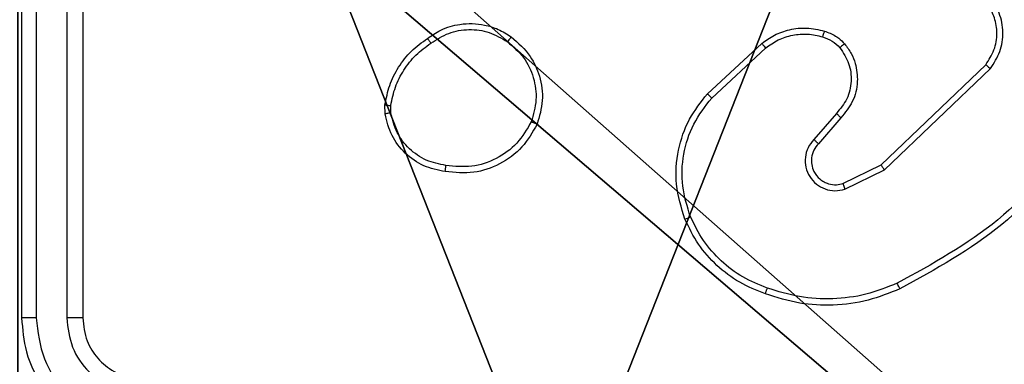
# Model space of a CAD drawing. Units: centimetres. Extents: x -262 to 258, y -193 to 194.
# Drawn here: x -39 to -36, y 33 to 34 of the extents above; entities that cross this region are included whole.
import ezdxf

# ---------------------------------------------------------------- set-up
doc = ezdxf.new("R2010")
doc.units = ezdxf.units.CM
doc.header["$LTSCALE"] = 2.54
doc.layers.get('0').update_dxf_attribs({"true_color": 0xff5454})
doc.layers.add('VP-EQ', color=217, linetype='Continuous')

# ---------------------------------------------------------------- blocks, each defined once
blk = doc.blocks.new('Grupuj_2')
at = {"color": 59, "true_color": 0x614a34}
mesh = blk.add_polyface(dxfattribs=at)
corners = [(0.0125, 8.6113), (0, 4.95), (0, 8.5), (0.1165, 4.9347), (0.0495, 8.7169), (0.1091, 8.8117), (0.1883, 8.8909), (0.225, 4.8897), (0.2831, 8.9505), (0.3182, 4.8182), (0.3887, 8.9875), (0.3897, 4.725), (0.5, 9), (0.4347, 4.6165), (0.45, 4.5), (0.1165, 4.0653), (0, 0.5), (0, 4.05), (0.0125, 0.3887), (0.0495, 0.2831), (0.1091, 0.1883), (0.1883, 0.1091), (0.225, 4.1103), (0.2831, 0.0495), (0.3182, 4.1818), (0.3887, 0.0125), (0.3897, 4.275), (0.5, 0), (0.4347, 4.3835), (4.05, 9), (4.05, 0), (4.0653, 8.8835), (4.0653, 0.1165), (4.1103, 8.775), (4.1103, 0.225), (4.1818, 8.6818), (4.1818, 0.3182), (4.275, 8.6103), (4.275, 0.3897), (4.3835, 8.5653), (4.3835, 0.4347), (4.5, 8.55), (4.5, 0.45), (4.6165, 8.5653), (4.6165, 0.4347), (4.725, 8.6103), (4.725, 0.3897), (4.8182, 8.6818), (4.8182, 0.3182), (4.8897, 8.775), (4.8897, 0.225), (4.9347, 8.8835), (4.9347, 0.1165), (4.95, 9), (4.95, 0), (8.5, 9), (8.5, 0), (8.55, 4.5), (8.6113, 8.9875), (8.5653, 4.6165), (8.6103, 4.725), (8.6818, 4.8182), (8.7169, 8.9505), (8.775, 4.8897), (8.8117, 8.8909), (8.8835, 4.9347), (8.8909, 8.8117), (9, 4.95), (8.9505, 8.7169), (8.9875, 8.6113), (9, 8.5), (8.6113, 0.0125), (8.5653, 4.3835), (8.6103, 4.275), (8.6818, 4.1818), (8.7169, 0.0495), (8.775, 4.1103), (8.8117, 0.1091), (8.8835, 4.0653), (8.8909, 0.1883), (9, 4.05), (8.9505, 0.2831), (8.9875, 0.3887), (9, 0.5)]
mesh.append_faces([[corners[k] for k in face] for face in [(0, 1, 2), (15, 16, 17), (67, 69, 70), (82, 80, 83)]], dxfattribs={"vtx0": -1, "color": 59})
mesh.append_faces([[corners[k] for k in face] for face in [(1, 0, 3), (3, 6, 7), (7, 8, 9), (9, 10, 11), (11, 12, 13), (13, 12, 14), (16, 15, 18), (18, 15, 19), (19, 15, 20), (20, 15, 21), (21, 22, 23), (23, 24, 25), (25, 26, 27), (27, 29, 30), (30, 31, 32), (32, 33, 34), (34, 35, 36), (36, 37, 38), (38, 39, 40), (40, 41, 42), (42, 43, 44), (44, 45, 46), (46, 47, 48), (48, 49, 50), (50, 51, 52), (52, 53, 54), (54, 55, 56), (57, 58, 59), (59, 58, 60), (60, 58, 61), (61, 62, 63), (63, 64, 65), (65, 66, 67), (71, 74, 75), (75, 76, 77), (77, 78, 79), (79, 80, 81), (81, 80, 82)]], dxfattribs={"vtx0": -1, "vtx1": -1, "color": 59})
mesh.append_faces([[corners[k] for k in face] for face in [(27, 14, 12), (56, 55, 57)]], dxfattribs={"vtx0": -1, "vtx1": -1, "vtx2": -1, "color": 59})
mesh.append_faces([[corners[k] for k in face] for face in [(3, 0, 4), (3, 4, 5), (3, 5, 6), (7, 6, 8), (9, 8, 10), (11, 10, 12), (21, 15, 22), (23, 22, 24), (25, 24, 26), (27, 26, 28), (27, 28, 14), (27, 12, 29), (30, 29, 31), (32, 31, 33), (34, 33, 35), (36, 35, 37), (38, 37, 39), (40, 39, 41), (42, 41, 43), (44, 43, 45), (46, 45, 47), (48, 47, 49), (50, 49, 51), (52, 51, 53), (54, 53, 55), (57, 55, 58), (61, 58, 62), (63, 62, 64), (65, 64, 66), (67, 66, 68), (67, 68, 69), (57, 71, 56), (71, 57, 72), (71, 72, 73), (71, 73, 74), (75, 74, 76), (77, 76, 78), (79, 78, 80)]], dxfattribs={"vtx0": -1, "vtx2": -1, "color": 59})
mesh = blk.add_polyface(dxfattribs=at)
corners = [(0.0125, 0.3887, 159), (0, 4.05, 159), (0, 0.5, 159), (0.1165, 4.0653, 159), (0.0495, 0.2831, 159), (0.1091, 0.1883, 159), (0.1883, 0.1091, 159), (0.225, 4.1103, 159), (0.2831, 0.0495, 159), (0.3182, 4.1818, 159), (0.3887, 0.0125, 159), (0.3897, 4.275, 159), (0.5, 0, 159), (0.4347, 4.3835, 159), (0.45, 4.5, 159), (0.1165, 4.9347, 159), (0, 8.5, 159), (0, 4.95, 159), (0.0125, 8.6113, 159), (0.0495, 8.7169, 159), (0.1091, 8.8117, 159), (0.1883, 8.8909, 159), (0.225, 4.8897, 159), (0.2831, 8.9505, 159), (0.3182, 4.8182, 159), (0.3887, 8.9875, 159), (0.3897, 4.725, 159), (0.5, 9, 159), (0.4347, 4.6165, 159), (4.05, 0, 159), (4.05, 9, 159), (4.0653, 0.1165, 159), (4.0653, 8.8835, 159), (4.1103, 0.225, 159), (4.1103, 8.775, 159), (4.1818, 0.3182, 159), (4.1818, 8.6818, 159), (4.275, 0.3897, 159), (4.275, 8.6103, 159), (4.3835, 0.4347, 159), (4.3835, 8.5653, 159), (4.5, 0.45, 159), (4.5, 8.55, 159), (4.6165, 0.4347, 159), (4.6165, 8.5653, 159), (4.725, 0.3897, 159), (4.725, 8.6103, 159), (4.8182, 0.3182, 159), (4.8182, 8.6818, 159), (4.8897, 0.225, 159), (4.8897, 8.775, 159), (4.9347, 0.1165, 159), (4.9347, 8.8835, 159), (4.95, 0, 159), (4.95, 9, 159), (8.5, 0, 159), (8.5, 9, 159), (8.55, 4.5, 159), (8.6113, 0.0125, 159), (8.5653, 4.3835, 159), (8.6103, 4.275, 159), (8.6818, 4.1818, 159), (8.7169, 0.0495, 159), (8.775, 4.1103, 159), (8.8117, 0.1091, 159), (8.8835, 4.0653, 159), (8.8909, 0.1883, 159), (9, 4.05, 159), (8.9505, 0.2831, 159), (8.9875, 0.3887, 159), (9, 0.5, 159), (8.6113, 8.9875, 159), (8.5653, 4.6165, 159), (8.6103, 4.725, 159), (8.6818, 4.8182, 159), (8.7169, 8.9505, 159), (8.775, 4.8897, 159), (8.8117, 8.8909, 159), (8.8835, 4.9347, 159), (8.8909, 8.8117, 159), (9, 4.95, 159), (8.9505, 8.7169, 159), (8.9875, 8.6113, 159), (9, 8.5, 159)]
mesh.append_faces([[corners[k] for k in face] for face in [(0, 1, 2), (15, 16, 17), (67, 69, 70), (82, 80, 83)]], dxfattribs={"vtx0": -1, "color": 59})
mesh.append_faces([[corners[k] for k in face] for face in [(1, 0, 3), (3, 6, 7), (7, 8, 9), (9, 10, 11), (11, 12, 13), (13, 12, 14), (16, 15, 18), (18, 15, 19), (19, 15, 20), (20, 15, 21), (21, 22, 23), (23, 24, 25), (25, 26, 27), (27, 29, 30), (30, 31, 32), (32, 33, 34), (34, 35, 36), (36, 37, 38), (38, 39, 40), (40, 41, 42), (42, 43, 44), (44, 45, 46), (46, 47, 48), (48, 49, 50), (50, 51, 52), (52, 53, 54), (54, 55, 56), (57, 58, 59), (59, 58, 60), (60, 58, 61), (61, 62, 63), (63, 64, 65), (65, 66, 67), (71, 74, 75), (75, 76, 77), (77, 78, 79), (79, 80, 81), (81, 80, 82)]], dxfattribs={"vtx0": -1, "vtx1": -1, "color": 59})
mesh.append_faces([[corners[k] for k in face] for face in [(27, 14, 12), (56, 55, 57)]], dxfattribs={"vtx0": -1, "vtx1": -1, "vtx2": -1, "color": 59})
mesh.append_faces([[corners[k] for k in face] for face in [(3, 0, 4), (3, 4, 5), (3, 5, 6), (7, 6, 8), (9, 8, 10), (11, 10, 12), (21, 15, 22), (23, 22, 24), (25, 24, 26), (27, 26, 28), (27, 28, 14), (27, 12, 29), (30, 29, 31), (32, 31, 33), (34, 33, 35), (36, 35, 37), (38, 37, 39), (40, 39, 41), (42, 41, 43), (44, 43, 45), (46, 45, 47), (48, 47, 49), (50, 49, 51), (52, 51, 53), (54, 53, 55), (57, 55, 58), (61, 58, 62), (63, 62, 64), (65, 64, 66), (67, 66, 68), (67, 68, 69), (57, 71, 56), (71, 57, 72), (71, 72, 73), (71, 73, 74), (75, 74, 76), (77, 76, 78), (79, 78, 80)]], dxfattribs={"vtx0": -1, "vtx2": -1, "color": 59})
blk = doc.blocks.new('3DGeom_50_Defintion')
at = {"color": 0, "xscale": 15.97484243193843, "yscale": 15.97484243193843, "zscale": 15.97484243193843}
blk.add_blockref('Grupuj_2', (0, -143.774), dxfattribs=at)
blk = doc.blocks.new('Group17')
at = {"color": 59, "true_color": 0x614a34, "extrusion": (0, -6.12323e-17, -1), "xscale": 0.06259842651096856, "yscale": 0.06259842651096856, "zscale": 0.06259842651096856, "rotation": 180}
blk.add_blockref('3DGeom_50_Defintion', (-111.1327, -48.9771, -169.3365), dxfattribs=at)
blk = doc.blocks.new('Group16')
at = {"color": 0}
blk.add_blockref('Group17', (0, 0), dxfattribs=at)
blk = doc.blocks.new('3DGeom_280_Defintion')
at = {"color": 253, "true_color": 0xa8a8a8}
mesh = blk.add_polyface(dxfattribs=at)
corners = [(865.91, 57.73, 144.32), (0, 144.32, 144.32), (0, 57.73, 144.32), (2323.52, 1515.34, 144.32), (2236.93, 2381.25, 144.32), (2236.93, 1515.34, 144.32), (2323.52, 2381.25, 144.32), (-211.56, 251.28, 144.32), (-216.48, 2453.41, 144.32), (-216.48, 288.64, 144.32), (-212.86, 2485.52, 144.32), (-202.19, 2516.03, 144.32), (-197.14, 216.48, 144.32), (-184.99, 2543.39, 144.32), (-174.21, 186.59, 144.32), (-162.14, 2566.24, 144.32), (-144.32, 163.65, 144.32), (-134.78, 2583.44, 144.32), (-109.51, 149.24, 144.32), (-104.27, 2594.11, 144.32), (-72.16, 144.32, 144.32), (-72.16, 2597.73, 144.32), (2092.61, 2597.73, 144.32), (865.91, 144.32, 144.32), (1717.39, 144.32, 144.32), (2236.93, 663.86, 144.32), (2124.73, 2594.11, 144.32), (2155.23, 2583.44, 144.32), (2182.59, 2566.24, 144.32), (2205.45, 2543.39, 144.32), (2222.64, 2516.03, 144.32), (2233.31, 2485.52, 144.32), (2236.93, 2453.41, 144.32)]
mesh.append_faces([[corners[k] for k in face] for face in [(0, 1, 2), (4, 3, 6), (7, 8, 9)]], dxfattribs={"vtx0": -1, "color": 253})
mesh.append_faces([[corners[k] for k in face] for face in [(3, 4, 5), (8, 7, 10), (10, 7, 11), (11, 12, 13), (13, 14, 15), (15, 16, 17), (17, 18, 19), (19, 20, 21), (21, 1, 22), (23, 1, 0), (22, 25, 26), (26, 25, 27), (27, 25, 28), (28, 25, 29), (29, 25, 30), (30, 25, 31), (31, 25, 32), (32, 5, 4)]], dxfattribs={"vtx0": -1, "vtx1": -1, "color": 253})
mesh.append_faces([[corners[k] for k in face] for face in [(22, 1, 23)]], dxfattribs={"vtx0": -1, "vtx1": -1, "vtx2": -1, "color": 253})
mesh.append_faces([[corners[k] for k in face] for face in [(11, 7, 12), (13, 12, 14), (15, 14, 16), (17, 16, 18), (19, 18, 20), (21, 20, 1), (22, 23, 24), (22, 24, 25), (32, 25, 5)]], dxfattribs={"vtx0": -1, "vtx2": -1, "color": 253})
mesh = blk.add_polyface(dxfattribs=at)
corners = [(2323.52, 2381.25), (2236.93, 1515.34), (2236.93, 2381.25), (2323.52, 1515.34), (-212.86, 2485.52), (-216.48, 288.64), (-216.48, 2453.41), (-211.56, 251.28), (-202.19, 2516.03), (-197.14, 216.48), (-184.99, 2543.39), (-174.21, 186.59), (-162.14, 2566.24), (-144.32, 163.65), (-134.78, 2583.44), (-109.51, 149.24), (-104.27, 2594.11), (-72.16, 144.32), (-72.16, 2597.73), (2092.61, 2597.73), (0, 144.32), (865.91, 144.32), (1717.39, 144.32), (2236.93, 663.86), (2124.73, 2594.11), (2155.23, 2583.44), (2182.59, 2566.24), (2205.45, 2543.39), (2222.64, 2516.03), (2233.31, 2485.52), (2236.93, 2453.41), (865.91, 57.73), (0, 57.73)]
mesh.append_faces([[corners[k] for k in face] for face in [(1, 0, 3), (4, 5, 6), (20, 31, 32)]], dxfattribs={"vtx0": -1, "color": 253})
mesh.append_faces([[corners[k] for k in face] for face in [(0, 1, 2), (5, 4, 7), (7, 8, 9), (9, 10, 11), (11, 12, 13), (13, 14, 15), (15, 16, 17), (17, 19, 20), (21, 19, 22), (22, 19, 23), (23, 2, 1), (31, 20, 21)]], dxfattribs={"vtx0": -1, "vtx1": -1, "color": 253})
mesh.append_faces([[corners[k] for k in face] for face in [(20, 19, 21)]], dxfattribs={"vtx0": -1, "vtx1": -1, "vtx2": -1, "color": 253})
mesh.append_faces([[corners[k] for k in face] for face in [(7, 4, 8), (9, 8, 10), (11, 10, 12), (13, 12, 14), (15, 14, 16), (17, 16, 18), (17, 18, 19), (23, 19, 24), (23, 24, 25), (23, 25, 26), (23, 26, 27), (23, 27, 28), (23, 28, 29), (23, 29, 30), (23, 30, 2)]], dxfattribs={"vtx0": -1, "vtx2": -1, "color": 253})
blk = doc.blocks.new('Group189')
at = {"color": 253, "true_color": 0xa8a8a8, "xscale": 0.003464567066192275, "yscale": 0.003464567066192275, "zscale": 0.003464567066192275, "rotation": 270.0000000000009}
blk.add_blockref('3DGeom_280_Defintion', (110.6327, -41.2271, 9.8365), dxfattribs=at)
blk = doc.blocks.new('Group188')
at = {"color": 0}
blk.add_blockref('Group189', (0, 0), dxfattribs=at)
blk = doc.blocks.new('3DGeom_339_Defintion')
at = {"color": 254, "true_color": 0xe2e2e2}
mesh = blk.add_polyface(dxfattribs=at)
corners = [(7005.47, 7904.65, 2540), (6972.05, 8402.62, 2540), (6972.05, 7904.65, 2540), (6975.19, 8450.8, 2540), (6985.33, 8444.43, 2540), (6993.8, 8435.96, 2540), (7000.17, 8425.82, 2540), (7004.13, 8414.52, 2540), (7005.47, 8402.62, 2540), (6951.99, 8422.67, 2540), (6454.02, 8456.09, 2540), (6454.02, 8422.67, 2540), (6951.99, 8456.09, 2540), (6956.46, 8422.17, 2540), (6963.89, 8454.75, 2540), (6960.69, 8420.69, 2540), (6964.5, 8418.3, 2540), (6967.67, 8415.12, 2540), (6970.06, 8411.32, 2540), (6971.54, 8407.08, 2540)]
mesh.append_faces([[corners[k] for k in face] for face in [(0, 1, 2), (7, 0, 8), (9, 10, 11)]], dxfattribs={"vtx0": -1, "color": 254})
mesh.append_faces([[corners[k] for k in face] for face in [(3, 0, 4), (4, 0, 5), (5, 0, 6), (6, 0, 7), (10, 9, 12), (12, 13, 14), (14, 16, 3)]], dxfattribs={"vtx0": -1, "vtx1": -1, "color": 254})
mesh.append_faces([[corners[k] for k in face] for face in [(1, 0, 3)]], dxfattribs={"vtx0": -1, "vtx1": -1, "vtx2": -1, "color": 254})
mesh.append_faces([[corners[k] for k in face] for face in [(12, 9, 13), (14, 13, 15), (14, 15, 16), (3, 16, 17), (3, 17, 18), (3, 18, 19), (3, 19, 1)]], dxfattribs={"vtx0": -1, "vtx2": -1, "color": 254})
mesh = blk.add_polyface(dxfattribs=at)
corners = [(6951.99, 8456.09), (6587.7, 8422.67), (6587.7, 8456.09), (6951.99, 8422.67), (6963.89, 8454.75), (6956.46, 8422.17), (6960.69, 8420.69), (6964.5, 8418.3), (6975.19, 8450.8), (6967.67, 8415.12), (6970.06, 8411.32), (6971.54, 8407.08), (6972.05, 8402.62), (6972.05, 8038.33), (7005.47, 8038.33), (6985.33, 8444.43), (6993.8, 8435.96), (7000.17, 8425.82), (7004.13, 8414.52), (7005.47, 8402.62)]
mesh.append_faces([[corners[k] for k in face] for face in [(0, 1, 2), (14, 18, 19)]], dxfattribs={"vtx0": -1, "color": 254})
mesh.append_faces([[corners[k] for k in face] for face in [(1, 0, 3), (3, 4, 5), (5, 4, 6), (6, 4, 7), (7, 8, 9), (9, 8, 10), (10, 8, 11), (11, 8, 12), (12, 8, 13), (13, 8, 14)]], dxfattribs={"vtx0": -1, "vtx1": -1, "color": 254})
mesh.append_faces([[corners[k] for k in face] for face in [(3, 0, 4), (7, 4, 8), (14, 8, 15), (14, 15, 16), (14, 16, 17), (14, 17, 18)]], dxfattribs={"vtx0": -1, "vtx2": -1, "color": 254})
blk = doc.blocks.new('Group191')
at = {"color": 254, "true_color": 0xe2e2e2, "extrusion": (2.24208e-44, -6.12323e-17, -1), "xscale": 0.01496062973352867, "yscale": 0.01496062973352867, "zscale": 0.01496062973352867, "rotation": 270}
blk.add_blockref('3DGeom_339_Defintion', (-237.1412, 55.3291, -38.3565), dxfattribs=at)
blk = doc.blocks.new('Group190')
at = {"color": 0}
blk.add_blockref('Group191', (0, 0), dxfattribs=at)
blk = doc.blocks.new('Group187')
at = {"color": 0}
for name in ['Group188', 'Group190']:
    blk.add_blockref(name, (0, 0), dxfattribs=at)
blk = doc.blocks.new('Grupa_823')
at = {"color": 0}
mesh = blk.add_polyface(dxfattribs=at)
corners = [(-9.5943, 0.1226, -0.98), (-9.604, -8.036, -0.98), (-9.604, 0, -0.98), (-9.5943, -8.1586, -0.98), (-9.5656, 0.2423, -0.98), (-9.5656, -8.2783, -0.98), (-9.5185, 0.3559, -0.98), (-9.5185, -8.3919, -0.98), (-9.4543, -8.4968, -0.98), (-9.4543, 0.4608, -0.98), (-9.3744, 0.5544, -0.98), (-9.3744, -8.5904, -0.98), (-9.2808, 0.6343, -0.98), (-9.2808, -8.6703, -0.98), (-9.1759, 0.6985, -0.98), (-9.1759, -8.7345, -0.98), (-9.0623, -8.7816, -0.98), (-9.0623, 0.7456, -0.98), (-8.9426, 0.7743, -0.98), (-8.9426, -8.8103, -0.98), (-8.82, 0.784, -0.98), (-8.82, -8.82, -0.98), (-0.784, 0.784, -0.98), (-0.784, -8.82, -0.98), (-0.6614, 0.7743, -0.98), (-0.6614, -8.8103, -0.98), (-0.5417, 0.7456, -0.98), (-0.5417, -8.7816, -0.98), (-0.4281, 0.6985, -0.98), (-0.4281, -8.7345, -0.98), (-0.3232, 0.6343, -0.98), (-0.3232, -8.6703, -0.98), (-0.2296, -8.5904, -0.98), (-0.2296, 0.5544, -0.98), (-0.1497, -8.4968, -0.98), (-0.1497, 0.4608, -0.98), (-0.0855, 0.3559, -0.98), (-0.0855, -8.3919, -0.98), (-0.0384, -8.2783, -0.98), (-0.0384, 0.2423, -0.98), (-0.0097, 0.1226, -0.98), (-0.0097, -8.1586, -0.98), (0, -8.036, -0.98), (0, 0, -0.98)]
mesh.append_faces([[corners[k] for k in face] for face in [(0, 1, 2), (42, 40, 43)]], dxfattribs={"vtx0": -1, "color": 0})
mesh.append_faces([[corners[k] for k in face] for face in [(1, 0, 3), (3, 4, 5), (5, 6, 7), (7, 6, 8), (8, 10, 11), (11, 12, 13), (13, 14, 15), (15, 14, 16), (16, 18, 19), (19, 20, 21), (21, 22, 23), (23, 24, 25), (25, 26, 27), (27, 28, 29), (29, 30, 31), (31, 30, 32), (32, 33, 34), (34, 36, 37), (37, 36, 38), (38, 40, 41), (41, 40, 42)]], dxfattribs={"vtx0": -1, "vtx1": -1, "color": 0})
mesh.append_faces([[corners[k] for k in face] for face in [(3, 0, 4), (5, 4, 6), (8, 6, 9), (8, 9, 10), (11, 10, 12), (13, 12, 14), (16, 14, 17), (16, 17, 18), (19, 18, 20), (21, 20, 22), (23, 22, 24), (25, 24, 26), (27, 26, 28), (29, 28, 30), (32, 30, 33), (34, 33, 35), (34, 35, 36), (38, 36, 39), (38, 39, 40)]], dxfattribs={"vtx0": -1, "vtx2": -1, "color": 0})
mesh = blk.add_polyface(dxfattribs=at)
corners = [(-9.604, -8.036), (-9.5943, 0.1226), (-9.604, 0), (-9.5943, -8.1586), (-9.5656, -8.2783), (-9.5656, 0.2423), (-9.5185, 0.3559), (-9.5185, -8.3919), (-9.4543, -8.4968), (-9.4543, 0.4608), (-9.3744, 0.5544), (-9.3744, -8.5904), (-9.2808, 0.6343), (-9.2808, -8.6703), (-9.1759, -8.7345), (-9.1759, 0.6985), (-9.0623, -8.7816), (-9.0623, 0.7456), (-8.9426, 0.7743), (-8.9426, -8.8103), (-8.82, 0.784), (-8.82, -8.82), (-0.784, 0.784), (-0.784, -8.82), (-0.6614, 0.7743), (-0.6614, -8.8103), (-0.5417, -8.7816), (-0.5417, 0.7456), (-0.4281, -8.7345), (-0.4281, 0.6985), (-0.3232, -8.6703), (-0.3232, 0.6343), (-0.2296, -8.5904), (-0.2296, 0.5544), (-0.1497, -8.4968), (-0.1497, 0.4608), (-0.0855, -8.3919), (-0.0855, 0.3559), (-0.0384, -8.2783), (-0.0384, 0.2423), (-0.0097, -8.1586), (-0.0097, 0.1226), (0, -8.036), (0, 0)]
mesh.append_faces([[corners[k] for k in face] for face in [(0, 1, 2), (41, 42, 43)]], dxfattribs={"vtx0": -1, "color": 0})
mesh.append_faces([[corners[k] for k in face] for face in [(1, 4, 5), (5, 4, 6), (6, 8, 9), (9, 8, 10), (10, 11, 12), (12, 14, 15), (15, 16, 17), (17, 16, 18), (18, 19, 20), (20, 21, 22), (22, 23, 24), (24, 26, 27), (27, 28, 29), (29, 30, 31), (31, 32, 33), (33, 34, 35), (35, 36, 37), (37, 38, 39), (39, 40, 41)]], dxfattribs={"vtx0": -1, "vtx1": -1, "color": 0})
mesh.append_faces([[corners[k] for k in face] for face in [(1, 0, 3), (1, 3, 4), (6, 4, 7), (6, 7, 8), (10, 8, 11), (12, 11, 13), (12, 13, 14), (15, 14, 16), (18, 16, 19), (20, 19, 21), (22, 21, 23), (24, 23, 25), (24, 25, 26), (27, 26, 28), (29, 28, 30), (31, 30, 32), (33, 32, 34), (35, 34, 36), (37, 36, 38), (39, 38, 40), (41, 40, 42)]], dxfattribs={"vtx0": -1, "vtx2": -1, "color": 0})
blk = doc.blocks.new('3DGeom_948_Defintion')
at = {"color": 18, "true_color": 0x010101, "xscale": 263.2124301932727, "yscale": 263.2124301932727, "zscale": 263.2124301932727, "rotation": 360}
blk.add_blockref('Grupa_823', (1262.1, 1051.53, 157.93), dxfattribs=at)
blk = doc.blocks.new('Group205')
at = {"color": 0, "extrusion": (4.53692e-17, -1.72255e-16, -1), "xscale": 0.003799212671171024, "yscale": 0.003799212671171024, "zscale": 0.003799212671171024, "rotation": 270}
blk.add_blockref('3DGeom_948_Defintion', (-115.6327, -44.4771, -169.7365), dxfattribs=at)
blk = doc.blocks.new('Group204')
at = {"color": 0}
blk.add_blockref('Group205', (0, 0), dxfattribs=at)
blk = doc.blocks.new('Grupuj_3')
at = {"color": 0}
for name in ['Group16', 'Group187', 'Group204']:
    blk.add_blockref(name, (-34.1542, 120.0347, -0.3565), dxfattribs=at)
blk = doc.blocks.new('WD1426_')
at = {"color": 7, "linetype": 'Continuous', "lineweight": 25}
for p, q in [((360.6783, 58.8618), (360.6783, 55.8618)), ((360.7257, 58.8642), (360.7258, 55.8622)), ((360.8258, 58.8642), (360.8258, 55.8622)), ((360.8783, 58.8618), (360.8783, 55.8618)), ((362.9232, 56.5946), (363.1013, 56.7598)), ((362.9375, 56.5813), (363.1135, 56.7447)), ((363.4915, 56.3622), (363.8342, 56.6902)), ((363.5028, 56.3462), (363.8495, 56.6778)), ((361.8679, 56.5291), (361.8676, 56.5586)), ((361.8869, 56.5324), (361.8867, 56.5563)), ((363.3454, 56.5309), (363.2714, 56.4457)), ((363.3602, 56.5168), (363.2864, 56.4319)), ((363.367, 56.3015), (363.4915, 56.3622)), ((363.373, 56.2827), (363.5028, 56.3462))]:
    blk.add_line(p, q, dxfattribs=at)
for points, knots in [([(363.8342, 56.6902), (363.8445, 56.7058), (363.8651, 56.7369), (363.8736, 56.7918), (363.8667, 56.8346), (363.8526, 56.8706), (363.8395, 56.8881), (363.831, 56.8996)], [0, 0, 0, 0, 0.2442, 0.489918, 0.713025, 0.811019, 1, 1, 1, 1]), ([(363.8495, 56.6778), (363.8613, 56.6958), (363.8848, 56.7317), (363.8939, 56.7964), (363.8824, 56.8607), (363.8579, 56.8959), (363.8456, 56.9134)], [0, 0, 0, 0, 0.250295, 0.500096, 0.750047, 1, 1, 1, 1]), ([(362.0069, 56.7764), (362.021, 56.7859), (362.0532, 56.8079), (362.1176, 56.8267), (362.183, 56.8248), (362.2399, 56.8072), (362.267, 56.7899), (362.2811, 56.7809)], [0, 0, 0, 0, 0.17294, 0.397097, 0.672272, 0.82971, 1, 1, 1, 1]), ([(362.0178, 56.7604), (362.0368, 56.7726), (362.0748, 56.797), (362.1425, 56.8084), (362.2106, 56.7998), (362.2494, 56.7766), (362.2688, 56.765)], [0, 0, 0, 0, 0.24997, 0.499939, 0.749781, 1, 1, 1, 1]), ([(363.1013, 56.7598), (363.1147, 56.7695), (363.1424, 56.7894), (363.1928, 56.8067), (363.2493, 56.8132), (363.2871, 56.8047), (363.3065, 56.8002)], [0, 0, 0, 0, 0.226437, 0.468605, 0.726451, 1, 1, 1, 1]), ([(363.3065, 56.8002), (363.3064, 56.8), (363.3061, 56.7994), (363.3047, 56.7951), (363.3027, 56.7889), (363.3012, 56.784), (363.3004, 56.7815)], [0, 0, 0, 0, 0.250432, 0.500065, 0.749894, 1, 1, 1, 1]), ([(363.3065, 56.8002), (363.3189, 56.7956), (363.3328, 56.7904), (363.3473, 56.7807), (363.358, 56.773), (363.3661, 56.7647), (363.3723, 56.7584)], [0, 0, 0, 0, 0.49948, 0.560064, 0.663751, 1, 1, 1, 1]), ([(361.8676, 56.5586), (361.8719, 56.5802), (361.8804, 56.6236), (361.9108, 56.6833), (361.9523, 56.7367), (361.9887, 56.7631), (362.007, 56.7764)], [0, 0, 0, 0, 0.24698, 0.495981, 0.746965, 1, 1, 1, 1]), ([(362.0069, 56.7764), (362.007, 56.7761), (362.0073, 56.7757), (362.009, 56.7731), (362.0111, 56.7701), (362.013, 56.7672), (362.0153, 56.7639), (362.017, 56.7616), (362.0178, 56.7604)], [0, 0, 0, 0, 0.2179664, 0.4566728, 0.5844296, 0.7174558, 0.8562421, 1, 1, 1, 1]), ([(362.2811, 56.7809), (362.2808, 56.7807), (362.2803, 56.7803), (362.2774, 56.7767), (362.2734, 56.7714), (362.2703, 56.7671), (362.2688, 56.765)], [0, 0, 0, 0, 0.250242, 0.499957, 0.749904, 1, 1, 1, 1]), ([(362.2688, 56.765), (362.2875, 56.7489), (362.3249, 56.7168), (362.3567, 56.6489), (362.367, 56.5746), (362.3535, 56.5272), (362.3467, 56.5035)], [0, 0, 0, 0, 0.250248, 0.500081, 0.750041, 1, 1, 1, 1]), ([(362.2811, 56.7809), (362.3036, 56.7611), (362.3442, 56.7255), (362.3773, 56.6509), (362.3884, 56.5728), (362.3732, 56.5211), (362.3657, 56.4954)], [0, 0, 0, 0, 0.277651, 0.499907, 0.750885, 1, 1, 1, 1]), ([(363.1135, 56.7447), (363.127, 56.7543), (363.1541, 56.7735), (363.202, 56.7885), (363.252, 56.7928), (363.2843, 56.7852), (363.3004, 56.7815)], [0, 0, 0, 0, 0.250044, 0.499991, 0.749947, 1, 1, 1, 1]), ([(363.3004, 56.7815), (363.3111, 56.7775), (363.3324, 56.7695), (363.3487, 56.7536), (363.3569, 56.7457)], [0, 0, 0, 0, 0.4999416, 1, 1, 1, 1]), ([(361.8867, 56.5563), (361.8909, 56.5768), (361.8991, 56.6178), (361.9283, 56.6737), (361.967, 56.7235), (362.0009, 56.7481), (362.0178, 56.7604)], [0, 0, 0, 0, 0.2499269, 0.5000037, 0.7500741, 1, 1, 1, 1]), ([(363.1013, 56.7598), (363.1015, 56.7596), (363.1018, 56.7591), (363.1046, 56.7556), (363.1086, 56.7506), (363.1119, 56.7466), (363.1135, 56.7447)], [0, 0, 0, 0, 0.25001, 0.499997, 0.749771, 1, 1, 1, 1]), ([(363.3569, 56.7457), (363.3678, 56.7291), (363.3897, 56.696), (363.397, 56.6359), (363.3836, 56.5767), (363.3581, 56.5462), (363.3454, 56.5309)], [0, 0, 0, 0, 0.249945, 0.499889, 0.749622, 1, 1, 1, 1]), ([(363.3723, 56.7584), (363.3721, 56.7582), (363.3715, 56.7579), (363.368, 56.755), (363.3628, 56.7508), (363.3589, 56.7474), (363.3569, 56.7457)], [0, 0, 0, 0, 0.250306, 0.500051, 0.749729, 1, 1, 1, 1]), ([(363.3723, 56.7584), (363.38, 56.748), (363.3946, 56.7284), (363.4111, 56.6867), (363.4175, 56.6324), (363.4026, 56.5677), (363.3741, 56.5335), (363.3602, 56.5168)], [0, 0, 0, 0, 0.145283, 0.276006, 0.502105, 0.756344, 1, 1, 1, 1]), ([(363.8342, 56.6902), (363.8345, 56.69), (363.8349, 56.6897), (363.8384, 56.6868), (363.8435, 56.6827), (363.8475, 56.6795), (363.8495, 56.6778)], [0, 0, 0, 0, 0.250271, 0.500295, 0.749832, 1, 1, 1, 1]), ([(362.8498, 56.1848), (362.838, 56.2226), (362.815, 56.2963), (362.824, 56.4103), (362.8588, 56.5131), (362.9021, 56.5679), (362.9232, 56.5946)], [0, 0, 0, 0, 0.268409, 0.52455, 0.768415, 1, 1, 1, 1]), ([(362.8679, 56.1927), (362.8574, 56.2259), (362.8364, 56.2924), (362.8417, 56.3979), (362.8732, 56.4988), (362.916, 56.5538), (362.9375, 56.5813)], [0, 0, 0, 0, 0.249979, 0.499966, 0.749889, 1, 1, 1, 1]), ([(362.9232, 56.5946), (362.9235, 56.5943), (362.9239, 56.5939), (362.9271, 56.5909), (362.9319, 56.5865), (362.9356, 56.5831), (362.9375, 56.5813)], [0, 0, 0, 0, 0.2501347, 0.4999034, 0.7496256, 1, 1, 1, 1]), ([(361.8676, 56.5586), (361.868, 56.5586), (361.8688, 56.5585), (361.8738, 56.5579), (361.8801, 56.5572), (361.8845, 56.5566), (361.8867, 56.5563)], [0, 0, 0, 0, 0.279638, 0.558886, 0.779273, 1, 1, 1, 1]), ([(361.8869, 56.5324), (361.8844, 56.532), (361.8794, 56.5312), (361.8731, 56.5302), (361.8687, 56.5294), (361.8682, 56.5292), (361.8679, 56.5291)], [0, 0, 0, 0, 0.249996, 0.5, 0.749807, 1, 1, 1, 1]), ([(362.0651, 56.3405), (362.041, 56.3454), (361.9928, 56.3552), (361.9321, 56.3983), (361.8859, 56.4571), (361.8739, 56.5049), (361.8679, 56.5291)], [0, 0, 0, 0, 0.249994, 0.500003, 0.746668, 1, 1, 1, 1]), ([(362.0674, 56.3606), (362.0454, 56.3651), (362.0014, 56.374), (361.9455, 56.4131), (361.9034, 56.467), (361.8924, 56.5106), (361.8869, 56.5324)], [0, 0, 0, 0, 0.249936, 0.499914, 0.749763, 1, 1, 1, 1]), ([(362.3467, 56.5035), (362.3324, 56.479), (362.3038, 56.4301), (362.2339, 56.3796), (362.1521, 56.3521), (362.0957, 56.3578), (362.0674, 56.3606)], [0, 0, 0, 0, 0.249936, 0.499919, 0.749751, 1, 1, 1, 1]), ([(362.3657, 56.4954), (362.3655, 56.4955), (362.365, 56.4957), (362.3619, 56.497), (362.3582, 56.4986), (362.3548, 56.5), (362.3509, 56.5017), (362.3481, 56.5029), (362.3467, 56.5035)], [0, 0, 0, 0, 0.216899, 0.45551, 0.583047, 0.716383, 0.855425, 1, 1, 1, 1]), ([(363.3602, 56.5168), (363.36, 56.517), (363.3597, 56.5173), (363.3574, 56.5195), (363.3546, 56.5221), (363.3519, 56.5247), (363.3488, 56.5277), (363.3465, 56.5298), (363.3454, 56.5309)], [0, 0, 0, 0, 0.206083, 0.440768, 0.569535, 0.705636, 0.849089, 1, 1, 1, 1]), ([(362.3657, 56.4954), (362.3508, 56.4693), (362.3204, 56.4163), (362.2457, 56.3623), (362.1573, 56.3318), (362.0964, 56.3376), (362.0651, 56.3405)], [0, 0, 0, 0, 0.245322, 0.500036, 0.742737, 1, 1, 1, 1]), ([(363.2714, 56.4457), (363.2645, 56.4371), (363.2509, 56.4199), (363.2421, 56.3874), (363.2441, 56.3543), (363.2568, 56.3235), (363.2788, 56.2984), (363.3078, 56.2822), (363.3407, 56.2756), (363.3622, 56.2803), (363.373, 56.2827)], [0, 0, 0, 0, 0.125114, 0.250184, 0.374955, 0.500014, 0.624875, 0.749999, 0.874977, 1, 1, 1, 1]), ([(363.2864, 56.4319), (363.2863, 56.4319), (363.2861, 56.4321), (363.2844, 56.4337), (363.2819, 56.436), (363.279, 56.4386), (363.2755, 56.4419), (363.2728, 56.4444), (363.2714, 56.4457)], [0, 0, 0, 0, 0.1563997, 0.3746813, 0.5074776, 0.6557628, 0.8202044, 1, 1, 1, 1]), ([(364.1399, 56.467), (364.0564, 56.3661), (363.8894, 56.1642), (363.6596, 56.0384), (363.5447, 55.9755)], [0, 0, 0, 0, 0.5, 1, 1, 1, 1]), ([(364.1559, 56.4545), (364.0714, 56.3523), (363.9025, 56.1479), (363.6698, 56.0207), (363.5534, 55.9572)], [0, 0, 0, 0, 0.500144, 1, 1, 1, 1]), ([(363.2864, 56.4319), (363.281, 56.4252), (363.2699, 56.4117), (363.2633, 56.3874), (363.2637, 56.3631), (363.2717, 56.3382), (363.287, 56.3187), (363.3045, 56.3067), (363.3226, 56.2992), (363.3441, 56.296), (363.3599, 56.2998), (363.367, 56.3015)], [0, 0, 0, 0, 0.121976, 0.248428, 0.350816, 0.467232, 0.617004, 0.696792, 0.769111, 0.895977, 1, 1, 1, 1]), ([(362.0651, 56.3405), (362.0651, 56.3408), (362.065, 56.3413), (362.0653, 56.3447), (362.0657, 56.3485), (362.0662, 56.3521), (362.0668, 56.3562), (362.0672, 56.3591), (362.0674, 56.3606)], [0, 0, 0, 0, 0.2192906, 0.4583997, 0.5858334, 0.718761, 0.8568873, 1, 1, 1, 1]), ([(363.4915, 56.3622), (363.4916, 56.3621), (363.4918, 56.3617), (363.4935, 56.3594), (363.4955, 56.3565), (363.4976, 56.3536), (363.5001, 56.3501), (363.5019, 56.3475), (363.5028, 56.3462)], [0, 0, 0, 0, 0.194264, 0.425159, 0.554945, 0.693616, 0.842282, 1, 1, 1, 1]), ([(363.367, 56.3015), (363.367, 56.3011), (363.3672, 56.3005), (363.3685, 56.2963), (363.3705, 56.2901), (363.3721, 56.2852), (363.373, 56.2827)], [0, 0, 0, 0, 0.249776, 0.499847, 0.749575, 1, 1, 1, 1]), ([(362.8498, 56.1848), (362.8501, 56.185), (362.8506, 56.1853), (362.8547, 56.1871), (362.8607, 56.1897), (362.8655, 56.1917), (362.8679, 56.1927)], [0, 0, 0, 0, 0.24975, 0.499805, 0.749457, 1, 1, 1, 1]), ([(363.1131, 55.9407), (363.0844, 55.9521), (363.0268, 55.9749), (362.9526, 56.0317), (362.8904, 56.1013), (362.8633, 56.157), (362.8498, 56.1848)], [0, 0, 0, 0, 0.250013, 0.499999, 0.749997, 1, 1, 1, 1]), ([(363.1194, 55.9598), (363.092, 55.9707), (363.0371, 55.9925), (362.9666, 56.047), (362.9069, 56.1131), (362.8809, 56.1662), (362.8679, 56.1927)], [0, 0, 0, 0, 0.249926, 0.499999, 0.750078, 1, 1, 1, 1]), ([(363.1131, 55.9407), (363.1132, 55.941), (363.1132, 55.9414), (363.1142, 55.9444), (363.1154, 55.948), (363.1165, 55.9514), (363.1179, 55.9554), (363.1189, 55.9583), (363.1194, 55.9598)], [0, 0, 0, 0, 0.209278, 0.445309, 0.573558, 0.708797, 0.851126, 1, 1, 1, 1]), ([(363.5534, 55.9572), (363.5193, 55.9434), (363.4492, 55.9152), (363.3373, 55.9009), (363.2225, 55.9063), (363.1504, 55.929), (363.1131, 55.9407)], [0, 0, 0, 0, 0.243398, 0.500021, 0.742032, 1, 1, 1, 1]), ([(363.5447, 55.9755), (363.5108, 55.962), (363.443, 55.935), (363.3337, 55.9218), (363.2239, 55.9269), (363.1542, 55.9488), (363.1194, 55.9598)], [0, 0, 0, 0, 0.249939, 0.500008, 0.750054, 1, 1, 1, 1]), ([(363.5534, 55.9572), (363.5533, 55.9575), (363.553, 55.958), (363.551, 55.9622), (363.5481, 55.9683), (363.5458, 55.9731), (363.5447, 55.9755)], [0, 0, 0, 0, 0.250291, 0.500109, 0.749763, 1, 1, 1, 1]), ([(360.7258, 55.8622), (360.7195, 55.8622), (360.7069, 55.8622), (360.6913, 55.8621), (360.6805, 55.862), (360.679, 55.8619), (360.6783, 55.8618)], [0, 0, 0, 0, 0.250283, 0.499955, 0.749825, 1, 1, 1, 1]), ([(360.6783, 55.8618), (360.6814, 55.8246), (360.6883, 55.7402), (360.7408, 55.6378), (360.811, 55.56), (360.8848, 55.5079), (360.9758, 55.4696), (361.0433, 55.4645), (361.0783, 55.4618)], [0, 0, 0, 0, 0.177608, 0.403006, 0.534212, 0.677465, 0.832735, 1, 1, 1, 1]), ([(360.7258, 55.8622), (360.7313, 55.8164), (360.7425, 55.7249), (360.8226, 55.6088), (360.9384, 55.528), (361.0301, 55.5173), (361.076, 55.512)], [0, 0, 0, 0, 0.2498991, 0.4998468, 0.7495485, 1, 1, 1, 1]), ([(360.8258, 55.8622), (360.8297, 55.8294), (360.8373, 55.7639), (360.8951, 55.6811), (360.978, 55.624), (361.0433, 55.616), (361.076, 55.6121)], [0, 0, 0, 0, 0.2504355, 0.5001225, 0.7500576, 1, 1, 1, 1]), ([(360.8783, 55.8618), (360.8781, 55.8619), (360.8777, 55.8619), (360.8745, 55.862), (360.8696, 55.8621), (360.863, 55.8621), (360.855, 55.8622), (360.8458, 55.8622), (360.836, 55.8622), (360.8292, 55.8622), (360.8258, 55.8622)], [0, 0, 0, 0, 0.125156, 0.250292, 0.375309, 0.500105, 0.624815, 0.749862, 0.874911, 1, 1, 1, 1]), ([(360.8783, 55.8618), (360.8812, 55.8362), (360.8866, 55.7882), (360.9256, 55.727), (360.9733, 55.6885), (361.0261, 55.666), (361.06, 55.6633), (361.0783, 55.6618)], [0, 0, 0, 0, 0.2444394, 0.4573448, 0.6754519, 0.8245426, 1, 1, 1, 1])]:
    blk.add_open_spline(points, degree=3, knots=knots, dxfattribs=at)
blk = doc.blocks.new('WD1426_ 2D')
at = {"layer": 'VP-EQ', "color": 0}
blk.add_blockref('WD1426_', (147.9194, 637.3033), dxfattribs=at)

msp = doc.modelspace()

# ---------------------------------------------------------------- block references
at = {"color": 0}
msp.add_blockref('Grupuj_3', (-116.5619, -43.4523, 0.0565), dxfattribs=at)
at = {"layer": 'VP-EQ', "color": 0}
msp.add_blockref('WD1426_ 2D', (-547.6683, -660.3205), dxfattribs=at)

doc.saveas('drawing.dxf')
